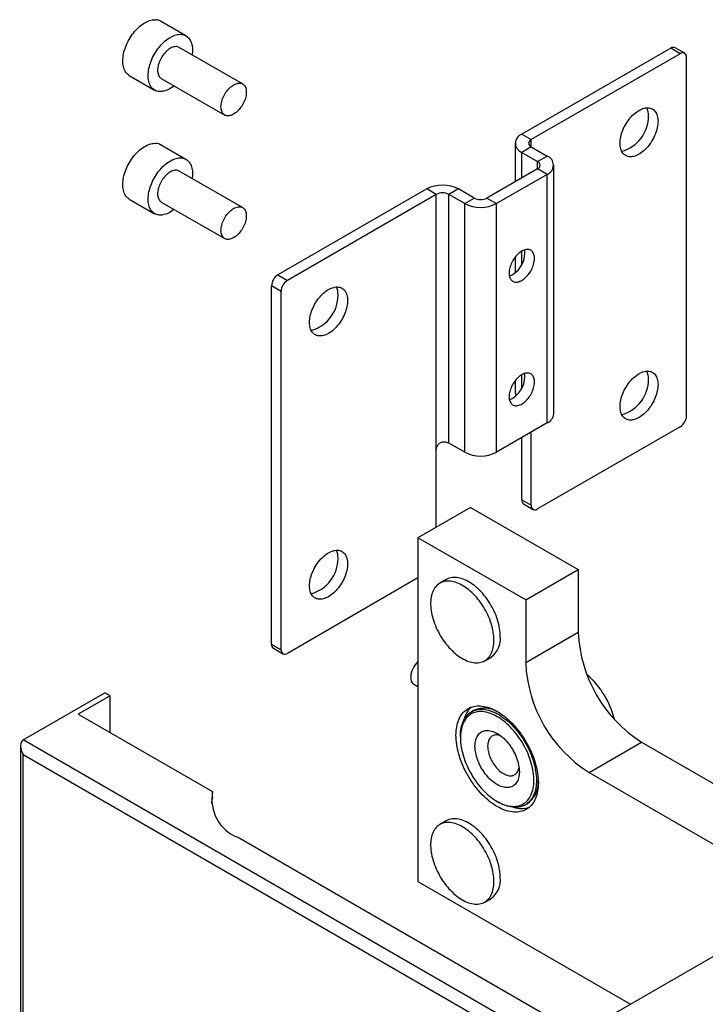
# Model space of a CAD drawing. Units: millimetres. Extents: x 40 to 494, y -13 to 584.
# Drawn here: x 198 to 249, y 242 to 315 of the extents above; entities that cross this region are included whole.
import ezdxf

# ---------------------------------------------------------------- set-up
doc = ezdxf.new("R2010")
doc.units = ezdxf.units.MM

msp = doc.modelspace()

# ---------------------------------------------------------------- linework, layer by layer
at = {"color": 7, "linetype": 'Continuous', "lineweight": 25, "ltscale": 2}
for p, q in [((210.2386, 313.6907), (208.353, 314.7793)), ((214.4527, 310.1033), (209.7386, 312.8247)), ((246.3016, 312.766), (235.2236, 306.3708)), ((247.0087, 312.3578), (235.9307, 305.9626)), ((247.0087, 312.3578), (246.3016, 312.766)), ((247.342, 312.3908), (246.6349, 312.799)), ((247.4801, 285.4119), (247.4801, 312.0856)), ((206.0198, 310.7377), (207.9055, 309.6492)), ((208.4054, 310.5152), (213.1195, 307.7939)), ((235.2236, 306.3708), (235.9307, 305.9626)), ((234.7354, 305.6905), (234.7354, 302.8234)), ((235.9307, 305.4183), (235.9307, 305.9626)), ((210.2386, 304.491), (208.353, 305.5796)), ((235.9307, 305.4183), (235.2236, 305.0101)), ((235.2236, 305.0101), (236.4021, 304.3298)), ((235.2236, 303.1052), (235.2236, 305.0101)), ((235.9307, 305.4183), (237.1092, 304.738)), ((236.4021, 304.3298), (237.1092, 304.738)), ((236.4021, 303.7855), (236.4021, 304.3298)), ((214.4527, 300.9036), (209.7386, 303.625)), ((236.4021, 303.7855), (232.6309, 301.6084)), ((237.1092, 303.3773), (236.4021, 303.7855)), ((237.5974, 285.5494), (237.5974, 304.0576)), ((237.1092, 303.3773), (233.338, 301.2002)), ((237.1092, 284.8691), (237.1092, 303.3773)), ((228.1525, 302.2888), (217.0745, 295.8936)), ((228.8596, 301.8806), (228.1525, 302.2888)), ((230.5096, 302.2888), (229.8024, 301.8806)), ((231.6881, 301.6084), (230.5096, 302.2888)), ((206.0198, 301.538), (207.9055, 300.4495)), ((208.4054, 301.3155), (213.1195, 298.5942)), ((228.8596, 301.8806), (217.7816, 295.4854)), ((228.8596, 282.8279), (228.8596, 301.8806)), ((230.981, 301.2002), (229.8024, 301.8806)), ((229.8024, 283.3723), (229.8024, 301.8806)), ((230.981, 301.2002), (231.6881, 301.6084)), ((232.6309, 301.6084), (233.338, 301.2002)), ((230.981, 282.692), (230.981, 301.2002)), ((233.338, 282.692), (233.338, 301.2002)), ((235.2236, 296.6693), (235.2236, 297.6617)), ((234.7354, 297.2226), (234.7354, 296.0486)), ((217.0745, 295.8936), (217.7816, 295.4854)), ((217.3102, 294.6689), (216.6031, 295.0771)), ((216.6031, 268.4034), (216.6031, 295.0771)), ((217.3102, 267.9952), (217.3102, 294.6689)), ((235.2236, 287.4696), (235.2236, 288.462)), ((234.7354, 288.0229), (234.7354, 287.1822)), ((237.1092, 284.8691), (233.338, 282.692)), ((247.0087, 284.5954), (236.4021, 278.4723)), ((235.2236, 279.1528), (235.2236, 283.7805)), ((235.9307, 278.7446), (235.9307, 284.1887)), ((230.981, 282.692), (229.8024, 283.3723)), ((228.8596, 277.1098), (228.8596, 282.8279)), ((231.4106, 278.5824), (227.4979, 276.3237)), ((231.4106, 278.5824), (239.4245, 273.9561)), ((235.2236, 279.1528), (235.9307, 278.7446)), ((235.3617, 278.8475), (236.0688, 278.4393)), ((227.4979, 276.3237), (227.4979, 250.7388)), ((235.5118, 271.6974), (227.4979, 276.3237)), ((235.5118, 271.6974), (239.4245, 273.9561)), ((239.4245, 273.9561), (239.4245, 269.2746)), ((227.4979, 273.3321), (217.7816, 267.723)), ((229.6026, 273.2229), (229.1312, 272.9508)), ((235.5118, 271.6974), (235.5118, 267.0159)), ((239.4245, 269.2746), (235.5118, 267.0159)), ((216.6031, 268.4034), (217.3102, 267.9952)), ((216.7412, 268.0982), (217.4483, 267.69)), ((232.4643, 267.1771), (232.9357, 267.4493)), ((227.1837, 265.4362), (227.4979, 265.2548)), ((198.1294, 261.2748), (204.2106, 264.7853)), ((204.5877, 264.5676), (204.2106, 264.7853)), ((204.5877, 264.5676), (202.2307, 263.2069)), ((204.5877, 261.8462), (204.5877, 264.5676)), ((202.2307, 263.2069), (212.2244, 257.4376)), ((231.6264, 263.4576), (231.4849, 263.376)), ((274.9684, 216.9166), (198.1294, 261.2748)), ((230.6564, 261.5446), (230.6564, 261.4357)), ((240.2259, 258.8509), (244.1385, 261.1097)), ((244.1385, 261.1097), (252.6238, 256.2112)), ((197.9342, 260.8432), (197.9342, 233.3997)), ((198.1294, 260.1861), (274.0256, 216.3722)), ((198.1294, 233.5125), (198.1294, 260.1861)), ((240.2259, 258.8509), (266.8602, 243.4752)), ((212.2244, 257.0022), (212.2244, 257.4376)), ((233.3901, 256.7003), (233.4843, 256.6459)), ((235.4846, 256.4476), (235.626, 256.5292)), ((229.6026, 255.259), (229.1312, 254.9869)), ((240.501, 238.7736), (214.0707, 254.0315)), ((227.4979, 250.7388), (243.3153, 241.6076)), ((232.4643, 249.2132), (232.9357, 249.4854)), ((252.5573, 246.9429), (241.9973, 240.8467))]:
    msp.add_line(p, q, dxfattribs=at)
at = {"color": 7, "linetype": 'Continuous', "lineweight": 25, "ltscale": 2, "flags": 128}
for points in [[(206.0198, 310.7377), (205.9603, 310.7758), (205.8934, 310.8286), (205.8316, 310.889), (205.7751, 310.9568), (205.7243, 311.0317), (205.6791, 311.1134), (205.64, 311.2016), (205.6069, 311.296), (205.5801, 311.3961), (205.5596, 311.5016), (205.5455, 311.6121), (205.5379, 311.7271), (205.5369, 311.8461), (205.5423, 311.9688), (205.5542, 312.0946), (205.5726, 312.223), (205.5973, 312.3535), (205.6283, 312.4856), (205.6654, 312.6188), (205.7086, 312.7525), (205.7575, 312.8863), (205.8122, 313.0195), (205.8722, 313.1517), (205.9374, 313.2824), (206.0076, 313.411), (206.0824, 313.5371), (206.1616, 313.66), (206.2448, 313.7794), (206.3317, 313.8948), (206.422, 314.0057), (206.5153, 314.1116), (206.6113, 314.2123), (206.7095, 314.3071), (206.8097, 314.3959), (206.9113, 314.4782), (207.014, 314.5538), (207.1173, 314.6222), (207.221, 314.6833), (207.3245, 314.7368), (207.4274, 314.7825), (207.5295, 314.8202), (207.6301, 314.8497), (207.729, 314.871), (207.8258, 314.884), (207.92, 314.8886), (208.0114, 314.8847)], [(209.3629, 309.9625), (209.3472, 309.9502), (209.2445, 309.8747), (209.1411, 309.8062), (209.0375, 309.7452), (208.934, 309.6917), (208.831, 309.646), (208.729, 309.6083), (208.6283, 309.5787), (208.5294, 309.5574), (208.4327, 309.5445), (208.3384, 309.5399), (208.2471, 309.5437), (208.159, 309.5559), (208.0745, 309.5765), (207.9939, 309.6053), (207.9177, 309.6423), (207.8459, 309.6873), (207.779, 309.7401), (207.7172, 309.8005), (207.6608, 309.8683), (207.6099, 309.9432), (207.5648, 310.0249), (207.5256, 310.1131), (207.4925, 310.2074), (207.4657, 310.3076), (207.4452, 310.4131), (207.4312, 310.5235), (207.4236, 310.6385), (207.4225, 310.7576), (207.4279, 310.8802), (207.4398, 311.006), (207.4582, 311.1344), (207.4829, 311.2649), (207.5139, 311.397), (207.551, 311.5302), (207.5942, 311.664), (207.6432, 311.7977), (207.6978, 311.931), (207.7578, 312.0632), (207.8231, 312.1939), (207.8932, 312.3225), (207.968, 312.4485), (208.0472, 312.5715), (208.1304, 312.6909), (208.2173, 312.8062), (208.3076, 312.9171), (208.401, 313.0231), (208.4969, 313.1237), (208.5952, 313.2186), (208.6953, 313.3074), (208.7969, 313.3897), (208.8996, 313.4652), (209.0029, 313.5337), (209.1066, 313.5947), (209.2101, 313.6482), (209.3131, 313.6939), (209.4151, 313.7316), (209.5157, 313.7612), (209.6146, 313.7825), (209.7114, 313.7954), (209.8056, 313.8), (209.897, 313.7962)], [(209.897, 313.7962), (209.9851, 313.784), (210.0696, 313.7634), (210.1501, 313.7346), (210.2264, 313.6976), (210.2982, 313.6527), (210.3651, 313.5999), (210.4269, 313.5394), (210.4833, 313.4716), (210.5342, 313.3967), (210.5793, 313.315), (210.6185, 313.2268), (210.6515, 313.1325), (210.6784, 313.0323), (210.6988, 312.9268), (210.7129, 312.8164), (210.7205, 312.7014), (210.7216, 312.5823), (210.7162, 312.4597), (210.7043, 312.3339), (210.6962, 312.2719)], [(209.5434, 312.885), (209.4735, 312.8868), (209.4007, 312.8801), (209.3256, 312.8649), (209.2487, 312.8414), (209.1706, 312.8096), (209.0918, 312.7698), (209.0128, 312.7224), (208.9343, 312.6675), (208.8567, 312.6056), (208.7807, 312.5372), (208.7067, 312.4627), (208.6352, 312.3826), (208.5669, 312.2976), (208.502, 312.2081), (208.4412, 312.1148), (208.3848, 312.0185), (208.3332, 311.9197), (208.2868, 311.8191), (208.2458, 311.7175), (208.2107, 311.6156), (208.1817, 311.514), (208.1588, 311.4135), (208.1424, 311.3149), (208.1325, 311.2187), (208.1292, 311.1257), (208.1325, 311.0365), (208.1424, 310.9517), (208.1588, 310.872), (208.1817, 310.7979), (208.2107, 310.7299), (208.2458, 310.6685), (208.2868, 310.6141), (208.3332, 310.5672), (208.3848, 310.5279), (208.4054, 310.5152)], [(214.2575, 310.1636), (214.3242, 310.1532), (214.3871, 310.1344), (214.4457, 310.1073), (214.4998, 310.072), (214.5488, 310.0289), (214.5925, 309.9781), (214.6306, 309.9202), (214.6627, 309.8554), (214.6887, 309.7843), (214.7083, 309.7073), (214.7215, 309.625), (214.7281, 309.538), (214.7281, 309.4468), (214.7215, 309.3521), (214.7083, 309.2546), (214.6887, 309.155), (214.6627, 309.0539), (214.6306, 308.952), (214.5925, 308.8502), (214.5488, 308.749), (214.4998, 308.6492), (214.4457, 308.5515), (214.3871, 308.4567), (214.3242, 308.3652), (214.2575, 308.2779), (214.1875, 308.1952), (214.1147, 308.1179), (214.0396, 308.0463), (213.9627, 307.9811), (213.8846, 307.9227), (213.8058, 307.8715), (213.7269, 307.8278), (213.6484, 307.792), (213.5708, 307.7644), (213.4947, 307.745), (213.4207, 307.734), (213.3493, 307.7316), (213.2809, 307.7377), (213.2161, 307.7523), (213.1552, 307.7753), (213.0988, 307.8066), (213.0472, 307.8458), (213.0008, 307.8928), (212.9599, 307.9471), (212.9248, 308.0086), (212.8957, 308.0766), (212.8729, 308.1507), (212.8565, 308.2304), (212.8466, 308.3151), (212.8433, 308.4043), (212.8466, 308.4973), (212.8565, 308.5935), (212.8729, 308.6922), (212.8957, 308.7926), (212.9248, 308.8942), (212.9599, 308.9961), (213.0008, 309.0977), (213.0472, 309.1983), (213.0988, 309.2971), (213.1552, 309.3935), (213.2161, 309.4867), (213.2809, 309.5762), (213.3493, 309.6613), (213.4207, 309.7413), (213.4947, 309.8158), (213.5708, 309.8843), (213.6484, 309.9461), (213.7269, 310.001), (213.8058, 310.0485), (213.8846, 310.0882), (213.9627, 310.12), (214.0396, 310.1436), (214.1147, 310.1588), (214.1875, 310.1654), (214.2575, 310.1636)], [(245.3588, 307.3226), (245.3555, 307.2093), (245.3456, 307.0926), (245.3292, 306.9733), (245.3064, 306.8517), (245.2771, 306.7286), (245.2417, 306.6044), (245.2002, 306.4798), (245.1529, 306.3552), (245.1, 306.2314), (245.0416, 306.1089), (244.9781, 305.9882), (244.9099, 305.8699), (244.8371, 305.7546), (244.7601, 305.6428), (244.6794, 305.5351), (244.5952, 305.4318), (244.508, 305.3336), (244.4182, 305.2408), (244.3261, 305.154), (244.2323, 305.0734), (244.1371, 304.9995), (244.0411, 304.9326), (243.9446, 304.8731), (243.8481, 304.8212), (243.752, 304.7772), (243.6569, 304.7412), (243.563, 304.7134), (243.471, 304.694), (243.3812, 304.6831), (243.294, 304.6806), (243.2098, 304.6867), (243.129, 304.7012), (243.0521, 304.7242), (242.9793, 304.7555), (242.911, 304.7949), (242.8476, 304.8423), (242.7892, 304.8975), (242.7362, 304.9601), (242.6889, 305.03), (242.6474, 305.1068), (242.612, 305.1901), (242.5828, 305.2795), (242.5599, 305.3746), (242.5435, 305.475), (242.5337, 305.5803), (242.5304, 305.6898), (242.5337, 305.8032), (242.5435, 305.9198), (242.5599, 306.0391), (242.5828, 306.1607), (242.612, 306.2838), (242.6474, 306.408), (242.6889, 306.5327), (242.7362, 306.6572), (242.7892, 306.781), (242.8476, 306.9035), (242.911, 307.0242), (242.9793, 307.1425), (243.0521, 307.2578), (243.129, 307.3696), (243.2098, 307.4774), (243.294, 307.5806), (243.3812, 307.6788), (243.471, 307.7716), (243.563, 307.8585), (243.6569, 307.939), (243.752, 308.0129), (243.8481, 308.0798), (243.9446, 308.1393), (244.0411, 308.1912), (244.1371, 308.2352), (244.2323, 308.2712), (244.3261, 308.299), (244.4182, 308.3184), (244.508, 308.3293), (244.5952, 308.3318), (244.6794, 308.3257), (244.7601, 308.3112), (244.8371, 308.2882), (244.9099, 308.257), (244.9781, 308.2175), (245.0416, 308.1701), (245.1, 308.115), (245.1529, 308.0523), (245.2002, 307.9824), (245.2417, 307.9056), (245.2771, 307.8224), (245.3064, 307.7329), (245.3292, 307.6378), (245.3456, 307.5374), (245.3555, 307.4322), (245.3588, 307.3226)], [(206.0198, 301.538), (205.9603, 301.5761), (205.8934, 301.6289), (205.8316, 301.6893), (205.7751, 301.7571), (205.7243, 301.832), (205.6791, 301.9137), (205.64, 302.0019), (205.6069, 302.0963), (205.5801, 302.1964), (205.5596, 302.3019), (205.5455, 302.4124), (205.5379, 302.5274), (205.5369, 302.6464), (205.5423, 302.7691), (205.5542, 302.8949), (205.5726, 303.0233), (205.5973, 303.1538), (205.6283, 303.2859), (205.6654, 303.4191), (205.7086, 303.5528), (205.7575, 303.6866), (205.8122, 303.8198), (205.8722, 303.952), (205.9374, 304.0827), (206.0076, 304.2113), (206.0824, 304.3374), (206.1616, 304.4603), (206.2448, 304.5797), (206.3317, 304.6951), (206.422, 304.806), (206.5153, 304.9119), (206.6113, 305.0126), (206.7095, 305.1075), (206.8097, 305.1962), (206.9113, 305.2785), (207.014, 305.3541), (207.1173, 305.4225), (207.221, 305.4836), (207.3245, 305.5371), (207.4274, 305.5828), (207.5295, 305.6205), (207.6301, 305.65), (207.729, 305.6713), (207.8258, 305.6843), (207.92, 305.6889), (208.0114, 305.685)], [(209.3629, 300.7628), (209.3472, 300.7505), (209.2445, 300.675), (209.1411, 300.6066), (209.0375, 300.5455), (208.934, 300.492), (208.831, 300.4463), (208.729, 300.4086), (208.6283, 300.379), (208.5294, 300.3577), (208.4327, 300.3448), (208.3384, 300.3402), (208.2471, 300.344), (208.159, 300.3562), (208.0745, 300.3768), (207.9939, 300.4056), (207.9177, 300.4426), (207.8459, 300.4876), (207.779, 300.5404), (207.7172, 300.6008), (207.6608, 300.6686), (207.6099, 300.7435), (207.5648, 300.8252), (207.5256, 300.9134), (207.4925, 301.0078), (207.4657, 301.1079), (207.4452, 301.2134), (207.4312, 301.3238), (207.4236, 301.4388), (207.4225, 301.5579), (207.4279, 301.6806), (207.4398, 301.8063), (207.4582, 301.9347), (207.4829, 302.0652), (207.5139, 302.1973), (207.551, 302.3305), (207.5942, 302.4643), (207.6432, 302.598), (207.6978, 302.7313), (207.7578, 302.8635), (207.8231, 302.9942), (207.8932, 303.1228), (207.968, 303.2488), (208.0472, 303.3718), (208.1304, 303.4912), (208.2173, 303.6065), (208.3076, 303.7174), (208.401, 303.8234), (208.4969, 303.924), (208.5952, 304.0189), (208.6953, 304.1077), (208.7969, 304.19), (208.8996, 304.2655), (209.0029, 304.334), (209.1066, 304.3951), (209.2101, 304.4485), (209.3131, 304.4942), (209.4151, 304.5319), (209.5157, 304.5615), (209.6146, 304.5828), (209.7114, 304.5958), (209.8056, 304.6003), (209.897, 304.5965), (209.897, 304.5965)], [(209.897, 304.5965), (209.9851, 304.5843), (210.0696, 304.5637), (210.1501, 304.5349), (210.2264, 304.4979), (210.2982, 304.453), (210.3651, 304.4002), (210.4269, 304.3397), (210.4833, 304.272), (210.5342, 304.197), (210.5793, 304.1153), (210.6185, 304.0271), (210.6515, 303.9328), (210.6784, 303.8326), (210.6988, 303.7271), (210.7129, 303.6167), (210.7205, 303.5017), (210.7216, 303.3826), (210.7162, 303.26), (210.7043, 303.1342), (210.6962, 303.0722)], [(209.5434, 303.6853), (209.4735, 303.6871), (209.4007, 303.6804), (209.3256, 303.6652), (209.2487, 303.6417), (209.1706, 303.6099), (209.0918, 303.5701), (209.0128, 303.5227), (208.9343, 303.4678), (208.8567, 303.4059), (208.7807, 303.3375), (208.7067, 303.263), (208.6352, 303.1829), (208.5669, 303.0979), (208.502, 303.0084), (208.4412, 302.9151), (208.3848, 302.8188), (208.3332, 302.72), (208.2868, 302.6194), (208.2458, 302.5178), (208.2107, 302.4159), (208.1817, 302.3143), (208.1588, 302.2138), (208.1424, 302.1152), (208.1325, 302.019), (208.1292, 301.926), (208.1325, 301.8368), (208.1424, 301.752), (208.1588, 301.6723), (208.1817, 301.5982), (208.2107, 301.5302), (208.2458, 301.4688), (208.2868, 301.4144), (208.3332, 301.3675), (208.3848, 301.3282), (208.4054, 301.3155)], [(214.2575, 300.9639), (214.3242, 300.9535), (214.3871, 300.9347), (214.4457, 300.9076), (214.4998, 300.8723), (214.5488, 300.8292), (214.5925, 300.7784), (214.6306, 300.7205), (214.6627, 300.6557), (214.6887, 300.5846), (214.7083, 300.5076), (214.7215, 300.4253), (214.7281, 300.3383), (214.7281, 300.2471), (214.7215, 300.1524), (214.7083, 300.0549), (214.6887, 299.9553), (214.6627, 299.8542), (214.6306, 299.7523), (214.5925, 299.6505), (214.5488, 299.5493), (214.4998, 299.4495), (214.4457, 299.3518), (214.3871, 299.257), (214.3242, 299.1655), (214.2575, 299.0782), (214.1875, 298.9955), (214.1147, 298.9182), (214.0396, 298.8467), (213.9627, 298.7815), (213.8846, 298.723), (213.8058, 298.6718), (213.7269, 298.6282), (213.6484, 298.5924), (213.5708, 298.5647), (213.4947, 298.5453), (213.4207, 298.5343), (213.3493, 298.5319), (213.2809, 298.538), (213.2161, 298.5526), (213.1552, 298.5756), (213.0988, 298.6069), (213.0472, 298.6461), (213.0008, 298.6931), (212.9599, 298.7475), (212.9248, 298.8089), (212.8957, 298.8769), (212.8729, 298.951), (212.8565, 299.0307), (212.8466, 299.1154), (212.8433, 299.2046), (212.8466, 299.2976), (212.8565, 299.3938), (212.8729, 299.4925), (212.8957, 299.5929), (212.9248, 299.6945), (212.9599, 299.7964), (213.0008, 299.8981), (213.0472, 299.9986), (213.0988, 300.0974), (213.1552, 300.1938), (213.2161, 300.287), (213.2809, 300.3765), (213.3493, 300.4616), (213.4207, 300.5416), (213.4947, 300.6161), (213.5708, 300.6846), (213.6484, 300.7464), (213.7269, 300.8013), (213.8058, 300.8488), (213.8846, 300.8885), (213.9627, 300.9203), (214.0396, 300.9439), (214.1147, 300.9591), (214.1875, 300.9657), (214.2575, 300.9639)], [(234.2808, 296.0287), (234.2841, 295.9395), (234.294, 295.8548), (234.3104, 295.7751), (234.3332, 295.7009), (234.3623, 295.6329), (234.3974, 295.5715), (234.4383, 295.5172), (234.4847, 295.4702), (234.5363, 295.4309), (234.5927, 295.3997), (234.6536, 295.3767), (234.7184, 295.3621), (234.7868, 295.356), (234.8582, 295.3584), (234.9323, 295.3694), (235.0083, 295.3887), (235.0859, 295.4164), (235.1644, 295.4522), (235.2433, 295.4959), (235.3221, 295.5471), (235.4003, 295.6055), (235.4771, 295.6707), (235.5522, 295.7423), (235.625, 295.8196), (235.695, 295.9023), (235.7617, 295.9896), (235.8246, 296.081), (235.8832, 296.1759), (235.9373, 296.2736), (235.9863, 296.3734), (236.03, 296.4745), (236.0681, 296.5764), (236.1002, 296.6782), (236.1262, 296.7793), (236.1458, 296.879), (236.159, 296.9765), (236.1656, 297.0712), (236.1656, 297.1624), (236.159, 297.2494), (236.1458, 297.3317), (236.1262, 297.4087), (236.1002, 297.4798), (236.0681, 297.5446), (236.03, 297.6025), (235.9863, 297.6532), (235.9373, 297.6964), (235.8832, 297.7316), (235.8246, 297.7588), (235.7617, 297.7776), (235.695, 297.788), (235.625, 297.7898), (235.5522, 297.7831), (235.4771, 297.768), (235.4003, 297.7444), (235.3221, 297.7126), (235.2433, 297.6729), (235.1644, 297.6254), (235.0859, 297.5705), (235.0083, 297.5086), (234.9323, 297.4402), (234.8582, 297.3657), (234.7868, 297.2856), (234.7184, 297.2006), (234.6536, 297.1111), (234.5927, 297.0179), (234.5363, 296.9215), (234.4847, 296.8227), (234.4383, 296.7221), (234.3974, 296.6205), (234.3623, 296.5186), (234.3332, 296.417), (234.3104, 296.3166), (234.294, 296.2179), (234.2841, 296.1217), (234.2808, 296.0287)], [(222.26, 293.988), (222.2567, 293.8746), (222.2468, 293.758), (222.2304, 293.6386), (222.2075, 293.5171), (222.1783, 293.3939), (222.1429, 293.2697), (222.1014, 293.1451), (222.0541, 293.0206), (222.0011, 292.8968), (221.9428, 292.7742), (221.8793, 292.6535), (221.811, 292.5353), (221.7383, 292.42), (221.6613, 292.3082), (221.5806, 292.2004), (221.4964, 292.0972), (221.4092, 291.9989), (221.3194, 291.9062), (221.2273, 291.8193), (221.1335, 291.7387), (221.0383, 291.6648), (220.9423, 291.598), (220.8458, 291.5385), (220.7493, 291.4866), (220.6532, 291.4425), (220.558, 291.4065), (220.4642, 291.3788), (220.3722, 291.3594), (220.2823, 291.3484), (220.1951, 291.346), (220.111, 291.352), (220.0302, 291.3666), (219.9533, 291.3895), (219.8805, 291.4208), (219.8122, 291.4602), (219.7487, 291.5076), (219.6904, 291.5628), (219.6374, 291.6255), (219.5901, 291.6953), (219.5486, 291.7721), (219.5132, 291.8554), (219.484, 291.9448), (219.4611, 292.04), (219.4447, 292.1404), (219.4348, 292.2456), (219.4315, 292.3551), (219.4348, 292.4685), (219.4447, 292.5851), (219.4611, 292.7045), (219.484, 292.826), (219.5132, 292.9492), (219.5486, 293.0733), (219.5901, 293.198), (219.6374, 293.3225), (219.6904, 293.4463), (219.7487, 293.5689), (219.8122, 293.6895), (219.8805, 293.8078), (219.9533, 293.9231), (220.0302, 294.0349), (220.111, 294.1427), (220.1951, 294.2459), (220.2823, 294.3442), (220.3722, 294.4369), (220.4642, 294.5238), (220.558, 294.6044), (220.6532, 294.6782), (220.7493, 294.7451), (220.8458, 294.8046), (220.9423, 294.8565), (221.0383, 294.9006), (221.1335, 294.9366), (221.2273, 294.9643), (221.3194, 294.9837), (221.4092, 294.9947), (221.4964, 294.9971), (221.5806, 294.9911), (221.6613, 294.9765), (221.7383, 294.9536), (221.811, 294.9223), (221.8793, 294.8829), (221.9428, 294.8355), (222.0011, 294.7803), (222.0541, 294.7176), (222.1014, 294.6477), (222.1429, 294.571), (222.1783, 294.4877), (222.2075, 294.3983), (222.2304, 294.3031), (222.2468, 294.2027), (222.2567, 294.0975), (222.26, 293.988)], [(234.2808, 286.829), (234.2841, 286.7398), (234.294, 286.6551), (234.3104, 286.5754), (234.3332, 286.5012), (234.3623, 286.4332), (234.3974, 286.3718), (234.4383, 286.3175), (234.4847, 286.2705), (234.5363, 286.2312), (234.5927, 286.2), (234.6536, 286.177), (234.7184, 286.1624), (234.7868, 286.1563), (234.8582, 286.1587), (234.9323, 286.1697), (235.0083, 286.189), (235.0859, 286.2167), (235.1644, 286.2525), (235.2433, 286.2962), (235.3221, 286.3474), (235.4003, 286.4058), (235.4771, 286.471), (235.5522, 286.5426), (235.625, 286.6199), (235.695, 286.7026), (235.7617, 286.7899), (235.8246, 286.8813), (235.8832, 286.9762), (235.9373, 287.0739), (235.9863, 287.1737), (236.03, 287.2748), (236.0681, 287.3767), (236.1002, 287.4786), (236.1262, 287.5797), (236.1458, 287.6793), (236.159, 287.7768), (236.1656, 287.8715), (236.1656, 287.9627), (236.159, 288.0497), (236.1458, 288.132), (236.1262, 288.209), (236.1002, 288.2801), (236.0681, 288.3449), (236.03, 288.4028), (235.9863, 288.4535), (235.9373, 288.4967), (235.8832, 288.532), (235.8246, 288.5591), (235.7617, 288.5779), (235.695, 288.5883), (235.625, 288.5901), (235.5522, 288.5834), (235.4771, 288.5683), (235.4003, 288.5447), (235.3221, 288.5129), (235.2433, 288.4732), (235.1644, 288.4257), (235.0859, 288.3708), (235.0083, 288.309), (234.9323, 288.2405), (234.8582, 288.166), (234.7868, 288.086), (234.7184, 288.0009), (234.6536, 287.9114), (234.5927, 287.8182), (234.5363, 287.7218), (234.4847, 287.623), (234.4383, 287.5224), (234.3974, 287.4208), (234.3623, 287.3189), (234.3332, 287.2173), (234.3104, 287.1169), (234.294, 287.0182), (234.2841, 286.922), (234.2808, 286.829)], [(245.3588, 287.7256), (245.3555, 287.6123), (245.3456, 287.4957), (245.3292, 287.3763), (245.3064, 287.2548), (245.2771, 287.1316), (245.2417, 287.0074), (245.2002, 286.8828), (245.1529, 286.7583), (245.1, 286.6344), (245.0416, 286.5119), (244.9781, 286.3912), (244.9099, 286.273), (244.8371, 286.1577), (244.7601, 286.0459), (244.6794, 285.9381), (244.5952, 285.8348), (244.508, 285.7366), (244.4182, 285.6438), (244.3261, 285.557), (244.2323, 285.4764), (244.1371, 285.4025), (244.0411, 285.3357), (243.9446, 285.2761), (243.8481, 285.2242), (243.752, 285.1802), (243.6569, 285.1442), (243.563, 285.1164), (243.471, 285.097), (243.3812, 285.0861), (243.294, 285.0836), (243.2098, 285.0897), (243.129, 285.1042), (243.0521, 285.1272), (242.9793, 285.1585), (242.911, 285.1979), (242.8476, 285.2453), (242.7892, 285.3005), (242.7362, 285.3632), (242.6889, 285.433), (242.6474, 285.5098), (242.612, 285.5931), (242.5828, 285.6825), (242.5599, 285.7776), (242.5435, 285.8781), (242.5337, 285.9833), (242.5304, 286.0928), (242.5337, 286.2062), (242.5435, 286.3228), (242.5599, 286.4422), (242.5828, 286.5637), (242.612, 286.6868), (242.6474, 286.811), (242.6889, 286.9357), (242.7362, 287.0602), (242.7892, 287.184), (242.8476, 287.3066), (242.911, 287.4272), (242.9793, 287.5455), (243.0521, 287.6608), (243.129, 287.7726), (243.2098, 287.8804), (243.294, 287.9836), (243.3812, 288.0819), (243.471, 288.1746), (243.563, 288.2615), (243.6569, 288.3421), (243.752, 288.4159), (243.8481, 288.4828), (243.9446, 288.5423), (244.0411, 288.5942), (244.1371, 288.6383), (244.2323, 288.6743), (244.3261, 288.702), (244.4182, 288.7214), (244.508, 288.7324), (244.5952, 288.7348), (244.6794, 288.7288), (244.7601, 288.7142), (244.8371, 288.6913), (244.9099, 288.66), (244.9781, 288.6206), (245.0416, 288.5731), (245.1, 288.518), (245.1529, 288.4553), (245.2002, 288.3854), (245.2417, 288.3087), (245.2771, 288.2254), (245.3064, 288.136), (245.3292, 288.0408), (245.3456, 287.9404), (245.3555, 287.8352), (245.3588, 287.7256)], [(222.26, 274.391), (222.2567, 274.2776), (222.2468, 274.161), (222.2304, 274.0416), (222.2075, 273.9201), (222.1783, 273.7969), (222.1429, 273.6728), (222.1014, 273.5481), (222.0541, 273.4236), (222.0011, 273.2998), (221.9428, 273.1772), (221.8793, 273.0566), (221.811, 272.9383), (221.7383, 272.823), (221.6613, 272.7112), (221.5806, 272.6034), (221.4964, 272.5002), (221.4092, 272.4019), (221.3194, 272.3092), (221.2273, 272.2223), (221.1335, 272.1417), (221.0383, 272.0679), (220.9423, 272.001), (220.8458, 271.9415), (220.7493, 271.8896), (220.6532, 271.8455), (220.558, 271.8095), (220.4642, 271.7818), (220.3722, 271.7624), (220.2823, 271.7514), (220.1951, 271.749), (220.111, 271.755), (220.0302, 271.7696), (219.9533, 271.7925), (219.8805, 271.8238), (219.8122, 271.8632), (219.7487, 271.9106), (219.6904, 271.9658), (219.6374, 272.0285), (219.5901, 272.0984), (219.5486, 272.1751), (219.5132, 272.2584), (219.484, 272.3478), (219.4611, 272.443), (219.4447, 272.5434), (219.4348, 272.6486), (219.4315, 272.7582), (219.4348, 272.8715), (219.4447, 272.9881), (219.4611, 273.1075), (219.484, 273.229), (219.5132, 273.3522), (219.5486, 273.4764), (219.5901, 273.601), (219.6374, 273.7255), (219.6904, 273.8493), (219.7487, 273.9719), (219.8122, 274.0926), (219.8805, 274.2108), (219.9533, 274.3261), (220.0302, 274.4379), (220.111, 274.5457), (220.1951, 274.649), (220.2823, 274.7472), (220.3722, 274.84), (220.4642, 274.9268), (220.558, 275.0074), (220.6532, 275.0813), (220.7493, 275.1481), (220.8458, 275.2076), (220.9423, 275.2596), (221.0383, 275.3036), (221.1335, 275.3396), (221.2273, 275.3674), (221.3194, 275.3868), (221.4092, 275.3977), (221.4964, 275.4002), (221.5806, 275.3941), (221.6613, 275.3795), (221.7383, 275.3566), (221.811, 275.3253), (221.8793, 275.2859), (221.9428, 275.2385), (222.0011, 275.1833), (222.0541, 275.1206), (222.1014, 275.0508), (222.1429, 274.974), (222.1783, 274.8907), (222.2075, 274.8013), (222.2304, 274.7062), (222.2468, 274.6057), (222.2567, 274.5005), (222.26, 274.391)], [(233.6262, 268.9754), (233.6229, 269.121), (233.6131, 269.2699), (233.5967, 269.4218), (233.5738, 269.5762), (233.5445, 269.7328), (233.5089, 269.891), (233.467, 270.0505), (233.419, 270.2108), (233.365, 270.3714), (233.3052, 270.532), (233.2397, 270.692), (233.1687, 270.851), (233.0924, 271.0085), (233.011, 271.1642), (232.9248, 271.3176), (232.834, 271.4682), (232.7388, 271.6157), (232.6395, 271.7596), (232.5363, 271.8996), (232.4297, 272.0352), (232.3198, 272.166), (232.207, 272.2918), (232.0916, 272.4121), (231.9738, 272.5266), (231.8541, 272.635), (231.7328, 272.7371), (231.6102, 272.8324), (231.4867, 272.9207), (231.3625, 273.0019), (231.2381, 273.0756), (231.1137, 273.1417), (230.9898, 273.2), (230.8667, 273.2503), (230.7447, 273.2924), (230.6242, 273.3264), (230.5054, 273.352), (230.3888, 273.3691), (230.2746, 273.3779), (230.1632, 273.3781), (230.0549, 273.3699), (229.95, 273.3532), (229.8488, 273.3281), (229.7515, 273.2947), (229.6584, 273.253), (229.6026, 273.2229)], [(233.1548, 268.7033), (233.1515, 268.8488), (233.1417, 268.9977), (233.1253, 269.1496), (233.1024, 269.3041), (233.0731, 269.4607), (233.0375, 269.6189), (232.9956, 269.7784), (232.9476, 269.9387), (232.8936, 270.0993), (232.8338, 270.2598), (232.7683, 270.4198), (232.6973, 270.5788), (232.621, 270.7364), (232.5396, 270.8921), (232.4534, 271.0454), (232.3626, 271.1961), (232.2674, 271.3436), (232.1681, 271.4875), (232.0649, 271.6274), (231.9583, 271.763), (231.8484, 271.8939), (231.7356, 272.0197), (231.6201, 272.14), (231.5024, 272.2545), (231.3827, 272.3629), (231.2614, 272.4649), (231.1388, 272.5602), (231.0153, 272.6486), (230.8911, 272.7298), (230.7667, 272.8035), (230.6423, 272.8696), (230.5184, 272.9278), (230.3953, 272.9781), (230.2733, 273.0203), (230.1527, 273.0542), (230.034, 273.0798), (229.9174, 273.097), (229.8032, 273.1057), (229.6918, 273.106), (229.5835, 273.0978), (229.4786, 273.0811), (229.3774, 273.056), (229.2801, 273.0226), (229.187, 272.9809), (229.0984, 272.9311), (229.0146, 272.8733), (228.9357, 272.8077), (228.8621, 272.7344), (228.7938, 272.6537), (228.7311, 272.5657), (228.6742, 272.4708), (228.6232, 272.3692), (228.5782, 272.2612), (228.5394, 272.147), (228.507, 272.027), (228.4809, 271.9016), (228.4613, 271.771), (228.4481, 271.6357), (228.4416, 271.496), (228.4416, 271.3523), (228.4481, 271.205), (228.4613, 271.0546), (228.4809, 270.9013), (228.507, 270.7458), (228.5394, 270.5883), (228.5782, 270.4294), (228.6232, 270.2695), (228.6742, 270.1089), (228.7311, 269.9483), (228.7938, 269.788), (228.8621, 269.6284), (228.9357, 269.4701), (229.0146, 269.3134), (229.0984, 269.1588), (229.187, 269.0068), (229.2801, 268.8577), (229.3774, 268.7119), (229.4786, 268.5699), (229.5835, 268.4321), (229.6918, 268.2988), (229.8032, 268.1705), (229.9174, 268.0474), (230.034, 267.9299), (230.1527, 267.8184), (230.2733, 267.7132), (230.3953, 267.6145), (230.5184, 267.5226), (230.6423, 267.4378), (230.7667, 267.3603), (230.8911, 267.2904), (231.0153, 267.2282), (231.1388, 267.1739), (231.2614, 267.1277), (231.3827, 267.0896), (231.5024, 267.0598), (231.6201, 267.0384), (231.7356, 267.0255), (231.8484, 267.021), (231.9583, 267.025), (232.0649, 267.0374), (232.1681, 267.0583), (232.2674, 267.0876), (232.3626, 267.1252), (232.4534, 267.1709), (232.5396, 267.2247), (232.621, 267.2865), (232.6973, 267.3559), (232.7683, 267.433), (232.8338, 267.5173), (232.8936, 267.6088), (232.9476, 267.7071), (232.9956, 267.8119), (233.0375, 267.9231), (233.0731, 268.0402), (233.1024, 268.1629), (233.1253, 268.291), (233.1417, 268.424), (233.1515, 268.5615), (233.1548, 268.7033)], [(230.3264, 261.6262), (230.3296, 261.7878), (230.3394, 261.9452), (230.3558, 262.0981), (230.3785, 262.2463), (230.4078, 262.3894), (230.4433, 262.527), (230.4852, 262.659), (230.5333, 262.785), (230.5875, 262.9047), (230.6476, 263.018), (230.7136, 263.1245), (230.7853, 263.224), (230.8626, 263.3163), (230.9453, 263.4013), (231.0332, 263.4787), (231.1261, 263.5483), (231.2238, 263.6101), (231.3262, 263.6639), (231.433, 263.7096), (231.544, 263.747), (231.6589, 263.7761), (231.7774, 263.7969), (231.8995, 263.8093), (232.0247, 263.8132), (232.1528, 263.8087), (232.2836, 263.7958), (232.4167, 263.7744), (232.552, 263.7447), (232.689, 263.7067), (232.8275, 263.6605), (232.9672, 263.6061), (233.1078, 263.5438), (233.249, 263.4736), (233.3905, 263.3957), (233.532, 263.3102), (233.6732, 263.2174), (233.8138, 263.1174), (233.9535, 263.0104), (234.092, 262.8967), (234.229, 262.7765), (234.3643, 262.6501), (234.4974, 262.5178), (234.6282, 262.3797), (234.7563, 262.2363), (234.8815, 262.0878), (235.0036, 261.9345), (235.1222, 261.7768), (235.2371, 261.615), (235.348, 261.4495), (235.4548, 261.2805), (235.5572, 261.1085), (235.6549, 260.9339), (235.7478, 260.7569), (235.8357, 260.5781), (235.9184, 260.3977), (235.9957, 260.2161), (236.0674, 260.0338), (236.1334, 259.8511), (236.1935, 259.6684), (236.2477, 259.4861), (236.2958, 259.3046), (236.3377, 259.1243), (236.3732, 258.9456), (236.4025, 258.7688), (236.4252, 258.5943), (236.4416, 258.4225), (236.4514, 258.2538), (236.4546, 258.0885), (236.4514, 257.9269), (236.4416, 257.7695), (236.4252, 257.6166), (236.4025, 257.4684), (236.3732, 257.3253), (236.3377, 257.1877), (236.2958, 257.0557), (236.2477, 256.9297), (236.1935, 256.81), (236.1334, 256.6967), (236.0674, 256.5902), (235.9957, 256.4907), (235.9184, 256.3984), (235.8357, 256.3134), (235.7478, 256.236), (235.6549, 256.1664), (235.5572, 256.1046), (235.4548, 256.0508), (235.348, 256.0051), (235.2371, 255.9677), (235.1222, 255.9386), (235.0036, 255.9178), (234.8815, 255.9054), (234.7563, 255.9015), (234.6282, 255.906), (234.4974, 255.9189), (234.3643, 255.9403), (234.229, 255.97), (234.092, 256.008), (233.9535, 256.0542), (233.8138, 256.1086), (233.6732, 256.1709), (233.532, 256.2411), (233.3905, 256.319), (233.249, 256.4045), (233.1078, 256.4973), (232.9672, 256.5973), (232.8275, 256.7043), (232.689, 256.818), (232.552, 256.9382), (232.4167, 257.0646), (232.2836, 257.1969), (232.1528, 257.335), (232.0247, 257.4784), (231.8995, 257.6269), (231.7774, 257.7802), (231.6589, 257.9379), (231.544, 258.0997), (231.433, 258.2652), (231.3262, 258.4342), (231.2238, 258.6062), (231.1261, 258.7808), (231.0332, 258.9578), (230.9453, 259.1366), (230.8626, 259.317), (230.7853, 259.4986), (230.7136, 259.6809), (230.6476, 259.8636), (230.5875, 260.0463), (230.5333, 260.2286), (230.4852, 260.4101), (230.4433, 260.5904), (230.4078, 260.7691), (230.3785, 260.9459), (230.3558, 261.1204), (230.3394, 261.2922), (230.3296, 261.4609), (230.3264, 261.6262)], [(230.6564, 261.5446), (230.6566, 261.5836), (230.6614, 261.7374), (230.6728, 261.8869), (230.6906, 262.0319), (230.7149, 262.172), (230.7456, 262.3069), (230.7825, 262.4363), (230.8256, 262.5599), (230.8749, 262.6774), (230.9302, 262.7885), (230.9913, 262.893), (231.0582, 262.9907), (231.1307, 263.0813), (231.2086, 263.1646), (231.2917, 263.2404), (231.3798, 263.3085), (231.4728, 263.3689), (231.5705, 263.4213), (231.6725, 263.4656), (231.7787, 263.5018), (231.8888, 263.5296), (232.0026, 263.5492), (232.1198, 263.5604), (232.2401, 263.5632), (232.3633, 263.5576), (232.4891, 263.5437), (232.6172, 263.5213), (232.7473, 263.4907), (232.879, 263.4518), (233.0122, 263.4048), (233.1464, 263.3498), (233.2815, 263.2869), (233.417, 263.2162), (233.5526, 263.1378), (233.6881, 263.0521), (233.8231, 262.9592), (233.9574, 262.8592), (234.0905, 262.7525), (234.2223, 262.6392), (234.3524, 262.5197), (234.4804, 262.3941), (234.6062, 262.2629), (234.7294, 262.1262), (234.8498, 261.9844), (234.967, 261.8379), (235.0808, 261.687), (235.1909, 261.5319), (235.2971, 261.3732), (235.3991, 261.211), (235.4967, 261.0459), (235.5897, 260.8782), (235.6779, 260.7083), (235.761, 260.5365), (235.8389, 260.3633), (235.9113, 260.189), (235.9782, 260.0142), (236.0394, 259.839), (236.0947, 259.6641), (236.1439, 259.4897), (236.1871, 259.3163), (236.224, 259.1442), (236.2546, 258.974), (236.2789, 258.8058), (236.2968, 258.6403), (236.3081, 258.4776), (236.313, 258.3182), (236.3114, 258.1626), (236.3033, 258.0109), (236.2886, 257.8636), (236.2676, 257.721), (236.2401, 257.5835), (236.2063, 257.4513), (236.1663, 257.3247), (236.12, 257.2042), (236.0678, 257.0898), (236.0095, 256.9819), (235.9455, 256.8808), (235.8758, 256.7867), (235.8006, 256.6997), (235.7201, 256.6201), (235.6344, 256.5481), (235.5438, 256.4838), (235.4485, 256.4275), (235.3486, 256.3791), (235.2445, 256.3388), (235.1363, 256.3068), (235.0243, 256.2831), (234.9088, 256.2677), (234.79, 256.2607), (234.6682, 256.2621), (234.5436, 256.2719), (234.4167, 256.29), (234.2876, 256.3165), (234.1566, 256.3513), (234.0241, 256.3942), (233.8904, 256.4452), (233.7557, 256.5042), (233.6204, 256.5711), (233.4848, 256.6456), (233.4848, 256.6456)], [(233.3905, 256.7001), (233.5236, 256.627), (233.6564, 256.5615), (233.7886, 256.5039), (233.9198, 256.4542), (234.0498, 256.4126), (234.1782, 256.3792), (234.3047, 256.354), (234.4291, 256.3371), (234.551, 256.3286), (234.6702, 256.3285), (234.7863, 256.3367), (234.8991, 256.3533), (235.0083, 256.3782), (235.1137, 256.4113), (235.215, 256.4526), (235.312, 256.502), (235.4045, 256.5593), (235.4921, 256.6245), (235.5748, 256.6973), (235.6522, 256.7777), (235.7243, 256.8653), (235.7909, 256.96), (235.8518, 257.0616), (235.9069, 257.1699), (235.9559, 257.2845), (235.9989, 257.4052), (236.0357, 257.5317), (236.0663, 257.6637), (236.0905, 257.801), (236.1082, 257.9431), (236.1196, 258.0898), (236.1244, 258.2406), (236.1228, 258.3953), (236.1147, 258.5535), (236.1002, 258.7147), (236.0792, 258.8787), (236.0518, 259.045), (236.0181, 259.2132), (235.9782, 259.3829), (235.9322, 259.5538), (235.8801, 259.7254), (235.8221, 259.8973), (235.7583, 260.0691), (235.689, 260.2404), (235.6142, 260.4108), (235.5341, 260.5798), (235.4489, 260.7472), (235.3588, 260.9125), (235.2641, 261.0752), (235.1649, 261.2351), (235.0615, 261.3917), (234.9542, 261.5446), (234.8431, 261.6936), (234.7286, 261.8382), (234.611, 261.9781), (234.4904, 262.1129), (234.3672, 262.2425), (234.2417, 262.3663), (234.1142, 262.4842), (233.985, 262.5959), (233.8543, 262.7011), (233.7226, 262.7995), (233.5901, 262.891), (233.4571, 262.9753), (233.3239, 263.0521), (233.1909, 263.1214), (233.0584, 263.183), (232.9267, 263.2366), (232.796, 263.2823), (232.6668, 263.3198), (232.5393, 263.3491), (232.4138, 263.3702), (232.2906, 263.3829), (232.17, 263.3872), (232.0524, 263.3832), (231.9379, 263.3708), (231.8268, 263.35), (231.7195, 263.321), (231.6161, 263.2838), (231.5169, 263.2384), (231.4222, 263.185), (231.3321, 263.1238), (231.2469, 263.0547), (231.1668, 262.9781), (231.092, 262.8941), (231.0227, 262.8029), (230.9589, 262.7047), (230.9009, 262.5998), (230.8488, 262.4883), (230.8028, 262.3706), (230.7629, 262.247), (230.7292, 262.1176), (230.7018, 261.983), (230.6808, 261.8432), (230.6663, 261.6988), (230.6582, 261.55), (230.6566, 261.3972), (230.6614, 261.2407), (230.6728, 261.081), (230.6905, 260.9183), (230.7147, 260.7531), (230.7453, 260.5858), (230.7821, 260.4168), (230.8251, 260.2465), (230.8741, 260.0752), (230.9292, 259.9034), (230.9901, 259.7315), (231.0567, 259.5599), (231.1288, 259.389), (231.2062, 259.2192), (231.2889, 259.0509), (231.3766, 258.8846), (231.469, 258.7205), (231.566, 258.5592), (231.6673, 258.4009), (231.7727, 258.2461), (231.8819, 258.0951), (231.9947, 257.9483), (232.1108, 257.806), (232.23, 257.6685), (232.3519, 257.5363), (232.4763, 257.4096), (232.6028, 257.2887), (232.7312, 257.1738), (232.8612, 257.0654), (232.9924, 256.9635), (233.1246, 256.8685), (233.2574, 256.7807), (233.3905, 256.7001)], [(233.3905, 257.9521), (233.2869, 258.0157), (233.1837, 258.0865), (233.0813, 258.1643), (232.9802, 258.2488), (232.8806, 258.3397), (232.7831, 258.4365), (232.688, 258.539), (232.5956, 258.6466), (232.5064, 258.759), (232.4207, 258.8758), (232.3388, 258.9965), (232.2611, 259.1205), (232.1878, 259.2474), (232.1192, 259.3768), (232.0557, 259.508), (231.9974, 259.6407), (231.9447, 259.7741), (231.8976, 259.908), (231.8564, 260.0416), (231.8213, 260.1744), (231.7924, 260.3061), (231.7698, 260.4359), (231.7536, 260.5635), (231.7438, 260.6883), (231.7406, 260.8098), (231.7438, 260.9276), (231.7536, 261.0411), (231.7698, 261.15), (231.7924, 261.2537), (231.8213, 261.352), (231.8564, 261.4443), (231.8976, 261.5304), (231.9447, 261.6099), (231.9974, 261.6824), (232.0557, 261.7478), (232.1192, 261.8057), (232.1878, 261.8559), (232.2611, 261.8982), (232.3388, 261.9325), (232.4207, 261.9586), (232.5064, 261.9764), (232.5956, 261.9858), (232.688, 261.9868), (232.7831, 261.9794), (232.8806, 261.9637), (232.9802, 261.9396), (233.0813, 261.9073), (233.1837, 261.867), (233.2869, 261.8187), (233.3905, 261.7626), (233.4941, 261.699), (233.5973, 261.6282), (233.6997, 261.5504), (233.8008, 261.4659), (233.9004, 261.375), (233.9979, 261.2782), (234.093, 261.1757), (234.1854, 261.0681), (234.2746, 260.9557), (234.3603, 260.8389), (234.4422, 260.7182), (234.5199, 260.5942), (234.5932, 260.4673), (234.6618, 260.3379), (234.7253, 260.2067), (234.7836, 260.074), (234.8363, 259.9406), (234.8834, 259.8067), (234.9246, 259.6731), (234.9597, 259.5402), (234.9886, 259.4086), (235.0112, 259.2788), (235.0274, 259.1512), (235.0372, 259.0264), (235.0404, 258.9049), (235.0372, 258.7871), (235.0274, 258.6736), (235.0112, 258.5647), (234.9886, 258.461), (234.9597, 258.3627), (234.9246, 258.2704), (234.8834, 258.1843), (234.8363, 258.1048), (234.7836, 258.0323), (234.7253, 257.9669), (234.6618, 257.909), (234.5932, 257.8588), (234.5199, 257.8165), (234.4422, 257.7822), (234.3603, 257.7561), (234.2746, 257.7383), (234.1854, 257.7289), (234.093, 257.7279), (233.9979, 257.7353), (233.9004, 257.751), (233.8008, 257.7751), (233.6997, 257.8074), (233.5973, 257.8477), (233.4941, 257.896), (233.3905, 257.9521)], [(233.6463, 261.5919), (233.5997, 261.6077), (233.5145, 261.6305), (233.4313, 261.6449), (233.3506, 261.6508), (233.2727, 261.6482), (233.198, 261.6372), (233.1271, 261.6177), (233.0603, 261.5898), (232.998, 261.5539), (232.9405, 261.5099), (232.8882, 261.4582), (232.8413, 261.3991), (232.8001, 261.3329), (232.7649, 261.26), (232.7358, 261.1807), (232.7129, 261.0956), (232.6966, 261.0051), (232.6867, 260.9096), (232.6834, 260.8098), (232.6867, 260.7062), (232.6966, 260.5994), (232.7129, 260.4899), (232.7358, 260.3785), (232.7649, 260.2656), (232.8001, 260.152), (232.8413, 260.0382), (232.8882, 259.925), (232.9405, 259.8129), (232.998, 259.7026), (233.0603, 259.5946), (233.1271, 259.4897), (233.198, 259.3883), (233.2727, 259.2911), (233.3506, 259.1985), (233.4313, 259.1112), (233.5145, 259.0296), (233.5997, 258.9541), (233.6863, 258.8852), (233.7738, 258.8232), (233.8619, 258.7686)], [(233.8619, 258.7686), (233.95, 258.7215), (234.0376, 258.6824), (234.1241, 258.6513), (234.2093, 258.6285), (234.2925, 258.6141), (234.3732, 258.6082), (234.4512, 258.6107), (234.5258, 258.6218), (234.5967, 258.6413), (234.6635, 258.6691), (234.7258, 258.7051), (234.7833, 258.7491), (234.8356, 258.8007), (234.8825, 258.8598), (234.9237, 258.926), (234.959, 258.999), (234.9881, 259.0782), (235.0109, 259.1634), (235.0205, 259.2115)], [(233.1548, 250.7394), (233.1515, 250.8849), (233.1417, 251.0338), (233.1253, 251.1857), (233.1024, 251.3402), (233.0731, 251.4968), (233.0375, 251.655), (232.9956, 251.8145), (232.9476, 251.9748), (232.8936, 252.1354), (232.8338, 252.2959), (232.7683, 252.4559), (232.6973, 252.6149), (232.621, 252.7725), (232.5396, 252.9282), (232.4534, 253.0815), (232.3626, 253.2322), (232.2674, 253.3797), (232.1681, 253.5236), (232.0649, 253.6636), (231.9583, 253.7991), (231.8484, 253.93), (231.7356, 254.0558), (231.6201, 254.1761), (231.5024, 254.2906), (231.3827, 254.399), (231.2614, 254.501), (231.1388, 254.5963), (231.0153, 254.6847), (230.8911, 254.7659), (230.7667, 254.8396), (230.6423, 254.9057), (230.5184, 254.9639), (230.3953, 255.0142), (230.2733, 255.0564), (230.1527, 255.0903), (230.034, 255.1159), (229.9174, 255.1331), (229.8032, 255.1418), (229.6918, 255.1421), (229.5835, 255.1339), (229.4786, 255.1172), (229.3774, 255.0921), (229.2801, 255.0587), (229.187, 255.017), (229.0984, 254.9672), (229.0146, 254.9094), (228.9357, 254.8438), (228.8621, 254.7705), (228.7938, 254.6898), (228.7311, 254.6018), (228.6742, 254.5069), (228.6232, 254.4053), (228.5782, 254.2973), (228.5394, 254.1831), (228.507, 254.0631), (228.4809, 253.9377), (228.4613, 253.8071), (228.4481, 253.6718), (228.4416, 253.5321), (228.4416, 253.3884), (228.4481, 253.2411), (228.4613, 253.0907), (228.4809, 252.9374), (228.507, 252.7819), (228.5394, 252.6244), (228.5782, 252.4655), (228.6232, 252.3056), (228.6742, 252.145), (228.7311, 251.9844), (228.7938, 251.8241), (228.8621, 251.6645), (228.9357, 251.5062), (229.0146, 251.3495), (229.0984, 251.1949), (229.187, 251.0429), (229.2801, 250.8938), (229.3774, 250.748), (229.4786, 250.606), (229.5835, 250.4682), (229.6918, 250.3349), (229.8032, 250.2066), (229.9174, 250.0835), (230.034, 249.966), (230.1527, 249.8545), (230.2733, 249.7493), (230.3953, 249.6506), (230.5184, 249.5587), (230.6423, 249.4739), (230.7667, 249.3965), (230.8911, 249.3265), (231.0153, 249.2643), (231.1388, 249.21), (231.2614, 249.1638), (231.3827, 249.1257), (231.5024, 249.0959), (231.6201, 249.0746), (231.7356, 249.0616), (231.8484, 249.0571), (231.9583, 249.0611), (232.0649, 249.0735), (232.1681, 249.0944), (232.2674, 249.1237), (232.3626, 249.1613), (232.4534, 249.207), (232.5396, 249.2608), (232.621, 249.3226), (232.6973, 249.392), (232.7683, 249.4691), (232.8338, 249.5534), (232.8936, 249.6449), (232.9476, 249.7432), (232.9956, 249.848), (233.0375, 249.9592), (233.0731, 250.0763), (233.1024, 250.199), (233.1253, 250.3271), (233.1417, 250.4601), (233.1515, 250.5976), (233.1548, 250.7394)], [(233.6262, 251.0115), (233.6229, 251.1571), (233.6131, 251.306), (233.5967, 251.4579), (233.5738, 251.6123), (233.5445, 251.7689), (233.5089, 251.9271), (233.467, 252.0866), (233.419, 252.2469), (233.365, 252.4075), (233.3052, 252.5681), (233.2397, 252.7281), (233.1687, 252.8871), (233.0924, 253.0446), (233.011, 253.2003), (232.9248, 253.3537), (232.834, 253.5043), (232.7388, 253.6518), (232.6395, 253.7957), (232.5363, 253.9357), (232.4297, 254.0713), (232.3198, 254.2021), (232.207, 254.3279), (232.0916, 254.4482), (231.9738, 254.5627), (231.8541, 254.6712), (231.7328, 254.7732), (231.6102, 254.8685), (231.4867, 254.9568), (231.3625, 255.038), (231.2381, 255.1117), (231.1137, 255.1778), (230.9898, 255.2361), (230.8667, 255.2864), (230.7447, 255.3285), (230.6242, 255.3625), (230.5054, 255.3881), (230.3888, 255.4052), (230.2746, 255.414), (230.1632, 255.4142), (230.0549, 255.406), (229.95, 255.3893), (229.8488, 255.3642), (229.7515, 255.3308), (229.6584, 255.2891), (229.6026, 255.259)]]:
    msp.add_lwpolyline(points, dxfattribs=at)
at = {"color": 7, "linetype": 'Continuous', "lineweight": 25, "ltscale": 4}
for centre, radius, start, end in [((207.9463, 314.0678), 0.8195, 60.24411, 85.443027), ((209.5063, 312.4184), 0.468, 60.235602, 85.451535), ((246.4955, 312.5073), 0.3233, 64.45706, 126.853399), ((247.1918, 312.1305), 0.2918, 351.136381, 128.852867), ((243.3118, 307.7638), 1.3403, 358.58952, 25.014004), ((241.9318, 307.7119), 2.72, 285.434473, 0.398114), ((235.4846, 305.6905), 0.7287, 110.992184, 249.007816), ((207.9463, 304.8681), 0.8195, 60.24411, 85.443027), ((236.0359, 305.6905), 0.2918, 111.134123, 248.865877), ((236.2969, 304.0576), 0.2918, 291.134123, 68.865877), ((236.8482, 304.0576), 0.7287, 290.992184, 69.007816), ((209.5063, 303.2188), 0.468, 60.235602, 85.451535), ((229.331, 300.0192), 2.5573, 62.558967, 117.441033), ((229.331, 300.9741), 1.0217, 62.524312, 117.475688), ((232.1595, 302.5149), 1.0217, 242.524312, 297.475688), ((232.1595, 303.4698), 2.5573, 242.558967, 297.441033), ((234.416, 297.533), 1.0434, 359.583009, 12.342982), ((233.5218, 297.5708), 1.938, 293.831672, 358.657982), ((217.6237, 295.0322), 1.0216, 122.52009, 177.47991), ((218.3308, 294.6239), 1.0216, 122.520155, 177.479845), ((220.2129, 294.4291), 1.3403, 358.58952, 25.014004), ((218.833, 294.3773), 2.72, 285.434473, 0.398114), ((233.5218, 288.3712), 1.938, 293.831672, 358.657982), ((234.416, 288.3334), 1.0434, 359.583009, 12.342982), ((241.9318, 288.1149), 2.72, 285.434473, 0.398114), ((243.3118, 288.1668), 1.3403, 358.58952, 25.014004), ((235.3325, 287.1869), 0.5971, 180.454807, 207.622545), ((236.7551, 285.6384), 0.8469, 294.713747, 353.966112), ((246.4595, 285.4568), 1.0216, 302.520155, 357.479845), ((232.1595, 284.9616), 2.5573, 242.558967, 297.441033), ((235.5633, 279.1226), 0.3411, 174.928165, 233.759655), ((236.219, 278.6996), 0.2918, 171.136381, 308.852867), ((220.2129, 274.8322), 1.3403, 358.58952, 25.014004), ((218.833, 274.7803), 2.72, 285.434473, 0.398114), ((231.937, 268.8204), 1.6963, 306.06835, 5.243831), ((249.643, 269.731), 10.2287, 182.557092, 237.442909), ((216.9428, 268.3733), 0.3411, 174.928165, 233.759655), ((217.5986, 267.9502), 0.2918, 171.136381, 308.852867), ((228.6723, 265.854), 1.7186, 133.103012, 177.135623), ((245.7303, 267.4722), 10.2287, 182.557092, 237.442909), ((235.7484, 261.2121), 6.5605, 14.08416, 48.7666), ((227.506, 265.8854), 0.5528, 174.346497, 234.341322), ((232.7766, 262.3022), 1.9293, 132.525655, 167.714421), ((232.4464, 261.6732), 1.9638, 57.165301, 114.681177), ((234.5161, 258.1194), 1.9392, 304.91463, 3.228139), ((215.2016, 256.8479), 3.035, 168.79591, 248.12164), ((214.4301, 256.3068), 2.3126, 162.502693, 174.335932), ((235.2007, 258.103), 1.9292, 252.27882, 287.470352), ((231.937, 250.8565), 1.6963, 306.06835, 5.243831)]:
    msp.add_arc(centre, radius, start, end, dxfattribs=at)
msp.add_ellipse((198.6008, 260.4583), major_axis=(-0.4714, 0.8165), ratio=0.5773346, start_param=6.2831447, end_param=7.853941, dxfattribs=at)
at = {"color": 7, "linetype": 'Continuous', "lineweight": 25, "ltscale": 2}
msp.add_open_spline([(228.8596, 282.8279), (228.8609, 282.859), (228.8634, 282.9212), (228.8842, 283.0212), (228.9187, 283.1217), (228.9685, 283.2177), (229.0343, 283.3035), (229.1107, 283.3719), (229.195, 283.421), (229.2801, 283.4523), (229.3672, 283.4684), (229.4561, 283.472), (229.546, 283.4635), (229.6372, 283.4433), (229.7249, 283.4132), (229.7766, 283.3859), (229.8024, 283.3723)], degree=3, knots=[0, 0, 0, 0, 0.0784364, 0.1568697, 0.2354416, 0.3139671, 0.3893843, 0.4647351, 0.5298033, 0.5948851, 0.6561902, 0.7175263, 0.7849367, 0.8523679, 0.9261829, 1, 1, 1, 1], dxfattribs=at)

doc.saveas('drawing.dxf')
